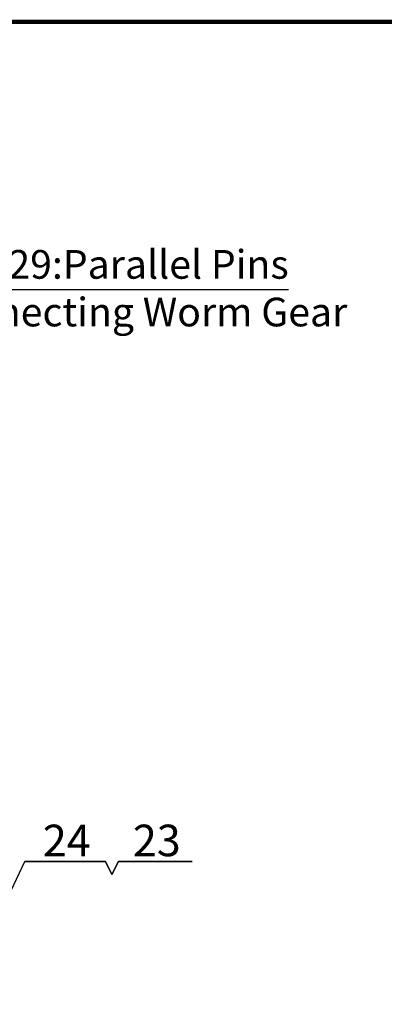
# Model space of a CAD drawing. Units: inches. Extents: x -28 to 305, y 4 to 194.
# Drawn here: x 85 to 108, y 132 to 194 of the extents above; entities that cross this region are included whole.
import ezdxf

# ---------------------------------------------------------------- set-up
doc = ezdxf.new("R2010")
doc.units = ezdxf.units.IN
doc.header["$LTSCALE"] = 5
doc.layers.add('7', color=4, linetype='Continuous')
doc.layers.add('TITLEBOX-BORDER', color=3, linetype='Continuous')
doc.styles.add('SLDTEXTSTYLE2', font='Arial.ttf', dxfattribs={"width": 0.933})

msp = doc.modelspace()

# ---------------------------------------------------------------- linework, layer by layer
at = {"layer": '7', "color": 7}
for p, q in [((78.775, 177.454), (101.726, 177.454)), ((85.093, 141.293), (90.161, 141.293)), ((90.161, 141.293), (85.093, 141.293)), ((85.093, 141.293), (90.161, 141.293)), ((90.161, 141.293), (85.093, 141.293)), ((85.093, 141.293), (90.161, 141.293)), ((90.161, 141.293), (85.093, 141.293)), ((90.574, 140.471), (90.163, 141.293)), ((90.163, 141.293), (90.574, 140.471)), ((90.985, 141.293), (90.574, 140.471)), ((90.574, 140.471), (90.985, 141.293)), ((90.985, 141.293), (95.642, 141.293)), ((95.642, 141.293), (90.985, 141.293))]:
    msp.add_line(p, q, dxfattribs=at)
msp.add_lwpolyline([(80.872, 132.421), (85.093, 141.332)], dxfattribs=at)
at = {"layer": 'TITLEBOX-BORDER', "color": 7, "const_width": 0.282}
msp.add_lwpolyline([(7.238, 4.684), (305.296, 4.684), (305.296, 194.357), (7.238, 194.357)], close=True, dxfattribs=at)

# ---------------------------------------------------------------- texts
at = {"layer": '7', "color": 7, "style": 'SLDTEXTSTYLE2'}
for s, insert, char_height, attachment_point in [('Item29:Parallel Pins', (78.722, 179.94), 1.81399, 1), ('Connecting Worm Gear', (78.722, 176.929), 1.81399, 1), ('24', (87.724, 143.621), 1.9954, 2), ('23', (93.41, 143.621), 1.9954, 2)]:
    msp.add_mtext(s, dxfattribs=dict(at, insert=insert, char_height=char_height, attachment_point=attachment_point))

doc.saveas('drawing.dxf')
